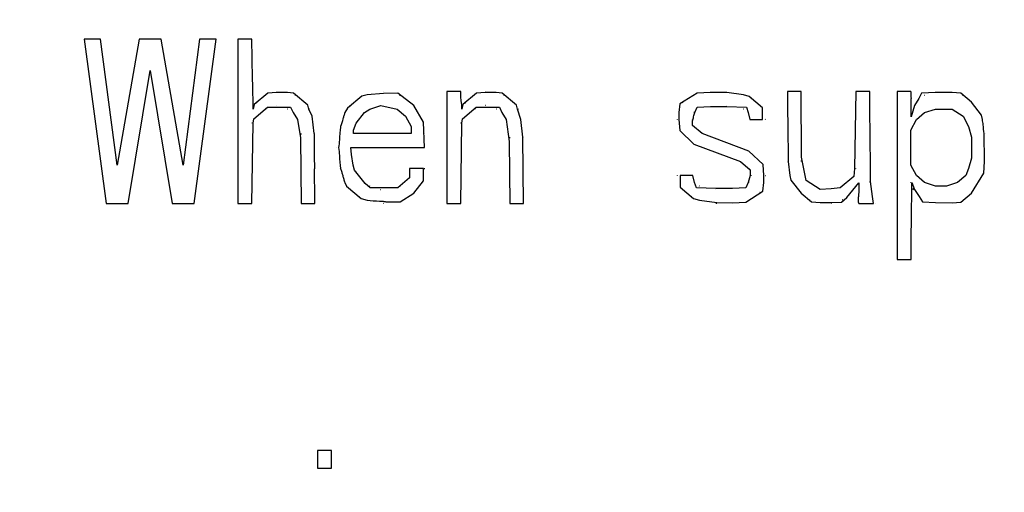
# Model space of a CAD drawing. Units: millimetres. Extents: x 0 to 1189, y 0 to 841.
# Drawn here: x 1012 to 1018, y 616 to 619 of the extents above; entities that cross this region are included whole.
import ezdxf

# ---------------------------------------------------------------- set-up
doc = ezdxf.new("R2010")
doc.units = ezdxf.units.MM
doc.header["$LTSCALE"] = 65.395
doc.layers.get('0').update_dxf_attribs({"linetype": 'CONTINUOUS'})
doc.layers.add('INTFCLR_27', color=7, linetype='CONTINUOUS')
doc.styles.get("Standard").update_dxf_attribs({"font": 'txt', "width": 0.8})
doc.dimstyles.new('DIMSTYLE_12', dxfattribs={"dimtxt": 3.5, "dimasz": 3.5, "dimexe": 1, "dimexo": 0, "dimgap": 0.875, "dimtad": 1, "dimdec": 1, "dimlfac": 2, "dimdsep": 46, "dimtxsty": 'STANDARD', "dimblk": '_FILLED', "dimblk1": '_FILLED', "dimblk2": '_FILLED', "dimcen": 0.09, "dimclrt": 5, "dimadec": 0, "dimazin": 0, "dimtp": 0.8, "dimtm": 0.8, "dimtfac": 1, "dimtdec": 1, "dimtofl": 0, "dimtmove": 0, "dimatfit": 3, "dimldrblk": '_FILLED', "dimfxl": 1, "dimtolj": 1, "dimarcsym": 0})

# ---------------------------------------------------------------- blocks, each defined once
blk = doc.blocks.new('_FILLED')
at = {"color": 0, "linetype": 'BYBLOCK'}
blk.add_solid([(0, 0), (-1, 0.1429), (-1, -0.1429)], dxfattribs=at)
blk = doc.blocks.new('*D38')
at = {"color": 2, "linetype": 'CONTINUOUS'}
for p, q in [((930.0969, 684.9837), (1099.7277, 684.9837)), ((1098.7277, 684.9837), (1098.7277, 578.7293)), ((1098.7277, 472.4748), (1098.7277, 578.7293)), ((1048.3469, 472.4748), (1099.7277, 472.4748))]:
    blk.add_line(p, q, dxfattribs=at)
at = {"color": 2, "linetype": 'CONTINUOUS', "xscale": 3.5, "yscale": 3.5, "zscale": 3.5}
for p, rotation in [((1098.7277, 684.9837), 90), ((1098.7277, 472.4748), 270)]:
    blk.add_blockref('_FILLED', p, dxfattribs=dict(at, rotation=rotation))
at = {"color": 5, "linetype": 'CONTINUOUS', "insert": (1094.3527, 578.7293), "char_height": 3.5, "width": 8.4, "attachment_point": 2, "rotation": 90, "line_spacing_factor": 0.9}
blk.add_mtext('425', dxfattribs=at)

msp = doc.modelspace()

# ---------------------------------------------------------------- linework, layer by layer
at = {"layer": 'INTFCLR_27', "color": 7, "linetype": 'CONTINUOUS'}
for p, q in [((1012.1469, 618.7498), (1012.2802, 617.7498)), ((1012.2469, 618.7498), (1012.1469, 618.7498)), ((1012.3469, 617.9839), (1012.2469, 618.7498)), ((1012.4802, 618.7498), (1012.3469, 617.9839)), ((1012.6136, 618.7498), (1012.4802, 618.7498)), ((1012.7469, 617.9839), (1012.6136, 618.7498)), ((1012.8469, 618.7498), (1012.7469, 617.9839)), ((1012.8136, 617.7498), (1012.9469, 618.7498)), ((1012.9469, 618.7498), (1012.8469, 618.7498)), ((1013.0802, 618.7498), (1013.0802, 617.7498)), ((1013.165, 618.7498), (1013.0802, 618.7498)), ((1012.4136, 617.7498), (1012.5469, 618.5583)), ((1012.5469, 618.5583), (1012.6802, 617.7498)), ((1013.2614, 618.4217), (1013.1789, 618.3515)), ((1013.3136, 618.425), (1013.2614, 618.4217)), ((1013.3131, 618.4305), (1013.3136, 618.4307)), ((1013.3802, 618.4249), (1013.3136, 618.425)), ((1013.4165, 618.4209), (1013.3802, 618.4249)), ((1013.5036, 618.3476), (1013.4165, 618.4209)), ((1013.4254, 618.4115), (1013.4302, 618.4094)), ((1013.8317, 618.4035), (1013.7441, 618.329)), ((1013.8636, 618.4097), (1013.8317, 618.4035)), ((1013.9636, 618.4191), (1013.8636, 618.4097)), ((1013.9629, 618.4305), (1013.9636, 618.4307)), ((1014.0497, 618.42), (1013.9636, 618.4191)), ((1014.1469, 618.3456), (1014.0497, 618.42)), ((1014.0584, 618.4105), (1014.0636, 618.4094)), ((1014.3469, 618.4307), (1014.3469, 617.7498)), ((1014.4316, 618.4307), (1014.3469, 618.4307)), ((1014.5281, 618.4217), (1014.4455, 618.3515)), ((1014.5802, 618.425), (1014.5281, 618.4217)), ((1014.5797, 618.4305), (1014.5802, 618.4307)), ((1014.6469, 618.4249), (1014.5802, 618.425)), ((1014.6832, 618.4209), (1014.6469, 618.4249)), ((1014.7702, 618.3476), (1014.6832, 618.4209)), ((1014.692, 618.4115), (1014.6969, 618.4094)), ((1015.8661, 618.4216), (1015.7622, 618.3553)), ((1015.9469, 618.425), (1015.8661, 618.4216)), ((1015.9466, 618.4306), (1015.9469, 618.4307)), ((1016.0469, 618.424), (1015.9469, 618.425)), ((1016.1469, 618.4098), (1016.0469, 618.424)), ((1016.1823, 618.4005), (1016.1469, 618.4098)), ((1016.2636, 618.3314), (1016.1823, 618.4005)), ((1016.1921, 618.3902), (1016.1969, 618.3881)), ((1016.4973, 618.4307), (1016.4143, 618.4307)), ((1016.5003, 618.0316), (1016.4973, 618.4307)), ((1016.8289, 618.4307), (1016.8221, 617.9626)), ((1016.9141, 618.4307), (1016.8289, 618.4307)), ((1017.0802, 618.4307), (1017.0802, 617.4094)), ((1017.1638, 618.4307), (1017.0802, 618.4307)), ((1017.1654, 618.3223), (1017.1642, 618.3875)), ((1017.2125, 618.3881), (1017.1852, 618.3456)), ((1017.2275, 618.4199), (1017.2125, 618.3881)), ((1017.3136, 618.4248), (1017.2275, 618.4199)), ((1017.2444, 618.4078), (1017.2469, 618.4094)), ((1017.3131, 618.4305), (1017.3136, 618.4307)), ((1017.4136, 618.4249), (1017.3136, 618.4248)), ((1017.4667, 618.4209), (1017.4136, 618.4249)), ((1017.5302, 618.3668), (1017.4667, 618.4209)), ((1017.4754, 618.4109), (1017.4802, 618.4094)), ((1013.1789, 618.3515), (1013.1719, 618.3243)), ((1013.1763, 618.2645), (1013.2595, 618.3349)), ((1013.1925, 618.3612), (1013.1953, 618.3647)), ((1013.2518, 618.3258), (1013.2469, 618.3243)), ((1013.2595, 618.3349), (1013.3997, 618.3349)), ((1013.3146, 618.3452), (1013.3136, 618.3456)), ((1013.3826, 618.3228), (1013.3802, 618.3243)), ((1013.3997, 618.3349), (1013.4146, 618.303)), ((1013.5103, 618.3243), (1013.5036, 618.3476)), ((1013.5296, 618.2817), (1013.5103, 618.3243)), ((1013.5131, 618.325), (1013.5136, 618.3243)), ((1013.7441, 618.329), (1013.7292, 618.303)), ((1013.7592, 618.3399), (1013.7636, 618.3456)), ((1013.8469, 618.303), (1013.8802, 618.3243)), ((1013.8802, 618.3243), (1013.9469, 618.3456)), ((1013.9469, 618.3456), (1014.0469, 618.3243)), ((1014.0469, 618.3243), (1014.0969, 618.2817)), ((1014.2065, 618.2441), (1014.1469, 618.3456)), ((1014.4455, 618.3515), (1014.4386, 618.3243)), ((1014.443, 618.2645), (1014.5262, 618.3349)), ((1014.4592, 618.3612), (1014.4619, 618.3647)), ((1014.5184, 618.3258), (1014.5136, 618.3243)), ((1014.5262, 618.3349), (1014.6664, 618.3349)), ((1014.5813, 618.3452), (1014.5802, 618.3456)), ((1014.6493, 618.3228), (1014.6469, 618.3243)), ((1014.6664, 618.3349), (1014.6813, 618.303)), ((1014.777, 618.3243), (1014.7702, 618.3476)), ((1014.7962, 618.2604), (1014.777, 618.3243)), ((1014.7797, 618.325), (1014.7802, 618.3243)), ((1015.7622, 618.3553), (1015.7559, 618.303)), ((1015.7776, 618.3618), (1015.7802, 618.3668)), ((1015.8516, 618.303), (1015.8661, 618.3358)), ((1015.8661, 618.3358), (1015.9469, 618.3398)), ((1015.9469, 618.3398), (1016.0469, 618.3397)), ((1016.0473, 618.3455), (1016.0469, 618.3456)), ((1016.0469, 618.3397), (1016.1657, 618.3351)), ((1016.1494, 618.3227), (1016.1469, 618.3243)), ((1016.1657, 618.3351), (1016.1761, 618.303)), ((1016.2636, 618.2604), (1016.2636, 618.3314)), ((1017.1852, 618.3456), (1017.1658, 618.2767)), ((1017.2469, 618.303), (1017.3136, 618.3243)), ((1017.3136, 618.3243), (1017.4136, 618.3243)), ((1017.4136, 618.3243), (1017.4802, 618.2817)), ((1017.5925, 618.2874), (1017.5302, 618.3668)), ((1013.1717, 618.2392), (1013.1763, 618.2645)), ((1013.4146, 618.303), (1013.4418, 618.2604)), ((1013.4418, 618.2604), (1013.4599, 618.1488)), ((1013.5421, 618.1753), (1013.5296, 618.2817)), ((1013.7969, 618.2392), (1013.8469, 618.303)), ((1014.0969, 618.2817), (1014.1302, 618.2179)), ((1014.4384, 618.2392), (1014.443, 618.2645)), ((1014.6813, 618.303), (1014.7085, 618.2604)), ((1014.7085, 618.2604), (1014.7263, 618.1275)), ((1014.8087, 618.1541), (1014.7962, 618.2604)), ((1015.7473, 618.2595), (1015.7469, 618.2604)), ((1015.7559, 618.303), (1015.7558, 618.2604)), ((1015.7558, 618.2604), (1015.7609, 618.1938)), ((1015.8306, 618.2614), (1015.8302, 618.2604)), ((1015.8479, 618.3036), (1015.8469, 618.303)), ((1016.1761, 618.303), (1016.1865, 618.2604)), ((1016.1865, 618.2604), (1016.2636, 618.2604)), ((1016.2795, 618.2623), (1016.2802, 618.2604)), ((1017.1636, 618.1966), (1017.1969, 618.2604)), ((1017.1969, 618.2604), (1017.2469, 618.303)), ((1017.4802, 618.2817), (1017.5136, 618.2179)), ((1017.5975, 618.2604), (1017.5925, 618.2874)), ((1013.1646, 618.2405), (1013.1636, 618.2392)), ((1013.165, 617.7498), (1013.1717, 618.2392)), ((1013.7802, 618.1966), (1013.7969, 618.2392)), ((1014.1302, 618.2179), (1014.1302, 618.1753)), ((1014.2129, 618.0902), (1014.2065, 618.2441)), ((1014.4313, 618.2405), (1014.4302, 618.2392)), ((1014.4316, 617.7498), (1014.4384, 618.2392)), ((1015.8386, 618.225), (1015.8386, 618.2523)), ((1015.8969, 618.1753), (1015.8386, 618.225)), ((1015.8457, 618.2209), (1015.8469, 618.2179)), ((1017.5136, 618.2179), (1017.5302, 618.1541)), ((1013.4599, 618.1488), (1013.4631, 617.7498)), ((1013.4636, 618.1687), (1013.4636, 618.1753)), ((1013.5469, 618.1756), (1013.5469, 618.1753)), ((1013.7802, 618.1753), (1013.7802, 618.1966)), ((1014.1302, 618.1753), (1013.7802, 618.1753)), ((1014.2135, 618.1756), (1014.2136, 618.1753)), ((1014.7302, 618.1474), (1014.7302, 618.1541)), ((1014.8129, 617.7498), (1014.8087, 618.1541)), ((1014.8135, 618.1543), (1014.8136, 618.1541)), ((1015.7609, 618.1938), (1015.8469, 618.1115)), ((1016.1802, 618.069), (1015.8969, 618.1753)), ((1017.1636, 617.9839), (1017.1636, 618.1966)), ((1017.5302, 618.1541), (1017.5302, 618.0264)), ((1017.6091, 618.0051), (1017.6084, 618.1753)), ((1017.6135, 618.1756), (1017.6136, 618.1753)), ((1013.6803, 618.0899), (1013.6802, 618.0902)), ((1013.7684, 618.0477), (1013.7643, 618.0902)), ((1013.7643, 618.0902), (1014.2129, 618.0902)), ((1014.7263, 618.1275), (1014.7297, 617.7498)), ((1015.8469, 618.1115), (1016.1302, 618.0051)), ((1013.7799, 617.9839), (1013.7684, 618.0477)), ((1016.2662, 617.9866), (1016.1802, 618.069)), ((1016.5172, 617.9413), (1016.5003, 618.0316)), ((1017.5302, 618.0264), (1017.5136, 617.9626)), ((1013.6971, 617.9621), (1013.6969, 617.9626)), ((1013.7872, 617.9536), (1013.7799, 617.9839)), ((1014.1219, 617.9626), (1014.1219, 617.9058)), ((1014.2052, 617.9626), (1014.1219, 617.9626)), ((1014.1301, 617.9619), (1014.1302, 617.9626)), ((1014.2052, 617.8881), (1014.2052, 617.9626)), ((1014.2108, 617.9626), (1014.2136, 617.9626)), ((1016.1302, 618.0051), (1016.1886, 617.9555)), ((1016.1814, 617.9596), (1016.1802, 617.9626)), ((1016.2714, 617.92), (1016.2662, 617.9866)), ((1016.4136, 618.0049), (1016.4136, 618.0051)), ((1016.4184, 618.0051), (1016.4297, 617.92)), ((1016.4969, 618.0118), (1016.4969, 618.0051)), ((1016.8221, 617.9626), (1016.8166, 617.9155)), ((1016.8297, 617.9614), (1016.8302, 617.9626)), ((1017.1969, 617.92), (1017.1636, 617.9839)), ((1017.5136, 617.9626), (1017.4969, 617.92)), ((1017.6059, 617.9344), (1017.6091, 618.0051)), ((1013.852, 617.8717), (1013.7872, 617.9536)), ((1013.7954, 617.9452), (1013.7969, 617.9413)), ((1014.1219, 617.9058), (1014.0511, 617.8456)), ((1015.7477, 617.9181), (1015.7469, 617.92)), ((1015.7636, 617.92), (1015.7636, 617.8491)), ((1015.8407, 617.92), (1015.7636, 617.92)), ((1015.8511, 617.8775), (1015.8407, 617.92)), ((1016.1875, 617.92), (1016.1756, 617.8775)), ((1016.1886, 617.9555), (1016.1875, 617.92)), ((1016.1965, 617.9191), (1016.1969, 617.92)), ((1016.2712, 617.8775), (1016.2714, 617.92)), ((1016.2799, 617.921), (1016.2802, 617.92)), ((1016.4297, 617.92), (1016.4347, 617.8931)), ((1016.5282, 617.8894), (1016.5172, 617.9413)), ((1016.8166, 617.9155), (1016.7334, 617.8447)), ((1017.2469, 617.8775), (1017.1969, 617.92)), ((1017.4969, 617.92), (1017.4469, 617.8775)), ((1017.5302, 617.8136), (1017.6059, 617.9344)), ((1017.5979, 617.9248), (1017.5969, 617.92)), ((1013.7289, 617.8775), (1013.7383, 617.8549)), ((1013.7383, 617.8549), (1013.8285, 617.78)), ((1013.8832, 617.8456), (1013.852, 617.8717)), ((1013.8779, 617.8577), (1013.8802, 617.8562)), ((1014.0511, 617.8456), (1013.8832, 617.8456)), ((1014.0589, 617.8553), (1014.0636, 617.8562)), ((1014.1469, 617.8136), (1014.2052, 617.8881)), ((1014.1977, 617.8814), (1014.1969, 617.8775)), ((1015.7636, 617.8491), (1015.8448, 617.78)), ((1015.8615, 617.8453), (1015.8511, 617.8775)), ((1015.9802, 617.8408), (1015.8615, 617.8453)), ((1015.8778, 617.8578), (1015.8802, 617.8562)), ((1016.1611, 617.8447), (1016.0802, 617.8407)), ((1016.1756, 617.8775), (1016.1611, 617.8447)), ((1016.1793, 617.8768), (1016.1802, 617.8775)), ((1016.265, 617.8252), (1016.2712, 617.8775)), ((1016.4347, 617.8931), (1016.4969, 617.8136)), ((1016.6123, 617.8357), (1016.5282, 617.8894)), ((1016.5443, 617.8825), (1016.5469, 617.8775)), ((1016.7334, 617.8447), (1016.6802, 617.8402)), ((1016.7421, 617.8547), (1016.7469, 617.8562)), ((1016.7752, 617.7866), (1016.8467, 617.8762)), ((1016.8467, 617.8762), (1016.8474, 617.8349)), ((1016.9136, 617.8841), (1016.9136, 617.8775)), ((1016.9298, 617.7924), (1016.9183, 617.8841)), ((1017.1638, 617.877), (1017.1636, 617.8775)), ((1017.1688, 617.8775), (1017.1855, 617.8349)), ((1017.3136, 617.8562), (1017.2469, 617.8775)), ((1017.3802, 617.8562), (1017.3136, 617.8562)), ((1017.4469, 617.8775), (1017.3802, 617.8562)), ((1013.8185, 617.7903), (1013.8136, 617.7924)), ((1013.9459, 617.8352), (1013.9469, 617.8349)), ((1014.0636, 617.7604), (1014.1469, 617.8136)), ((1015.8351, 617.7903), (1015.8302, 617.7924)), ((1015.9799, 617.835), (1015.9802, 617.8349)), ((1016.0802, 617.8407), (1015.9802, 617.8408)), ((1016.1611, 617.7588), (1016.265, 617.8252)), ((1016.2496, 617.8187), (1016.2469, 617.8136)), ((1016.4969, 617.8136), (1016.5605, 617.7596)), ((1016.6802, 617.8402), (1016.6123, 617.8357)), ((1016.7417, 617.7592), (1016.7752, 617.7866)), ((1016.9372, 617.7498), (1016.9298, 617.7924)), ((1017.1808, 617.8342), (1017.1751, 617.8415)), ((1017.1855, 617.8349), (1017.2132, 617.7924)), ((1017.2132, 617.7924), (1017.2339, 617.7596)), ((1017.4658, 617.7588), (1017.5302, 617.8136)), ((1012.2802, 617.7498), (1012.4136, 617.7498)), ((1012.6802, 617.7498), (1012.8136, 617.7498)), ((1013.0802, 617.7498), (1013.165, 617.7498)), ((1013.4631, 617.7498), (1013.5462, 617.7498)), ((1013.8285, 617.78), (1013.8636, 617.7711)), ((1013.9642, 617.7499), (1013.9636, 617.7498)), ((1013.9836, 617.7604), (1014.0636, 617.7604)), ((1014.3469, 617.7498), (1014.4316, 617.7498)), ((1014.7297, 617.7498), (1014.8129, 617.7498)), ((1015.8448, 617.78), (1015.8802, 617.7706)), ((1015.8802, 617.7706), (1015.9868, 617.7563)), ((1015.9868, 617.7498), (1015.9802, 617.7498)), ((1015.9868, 617.7563), (1016.0802, 617.7554)), ((1016.0802, 617.7554), (1016.1611, 617.7588)), ((1016.0806, 617.7499), (1016.0802, 617.7498)), ((1016.5517, 617.7696), (1016.5469, 617.7711)), ((1016.5605, 617.7596), (1016.6136, 617.7556)), ((1016.6136, 617.7556), (1016.6802, 617.7557)), ((1016.6802, 617.7557), (1016.7417, 617.7592)), ((1016.6808, 617.75), (1016.6802, 617.7498)), ((1016.7495, 617.7727), (1016.7469, 617.7711)), ((1016.8467, 617.7498), (1016.9372, 617.7498)), ((1016.9465, 617.7508), (1016.9469, 617.7498)), ((1017.2339, 617.7596), (1017.3136, 617.7556)), ((1017.3136, 617.7556), (1017.4136, 617.7555)), ((1017.4136, 617.7555), (1017.4658, 617.7588)), ((1017.4141, 617.75), (1017.4136, 617.7498)), ((1017.0802, 617.4094), (1017.1643, 617.4094)), ((1013.5636, 616.2498), (1013.5636, 616.1434)), ((1013.6469, 616.2498), (1013.5636, 616.2498)), ((1013.6469, 616.1434), (1013.6469, 616.2498)), ((1013.5636, 616.1434), (1013.6469, 616.1434))]:
    msp.add_line(p, q, dxfattribs=at)
for centre, radius, start, end in [((1006.6831, 618.3083), 6.4889, 0.46418, 1.05862), ((1019.8796, 618.4335), 2.7158, 180.05923, 180.97073), ((1008.4164, 618.3237), 4.7555, 0.0069, 0.44768), ((1014.3881, 618.2735), 2.7777, 0.0662, 1.00829), ((1022.6422, 618.1791), 9.1001, 180.02335, 180.56994), ((1038.4037, 618.3477), 24.8626, 180.5973, 180.89212), ((1002.9807, 617.882), 13.9376, 0.00889, 0.32949), ((978.8669, 617.4378), 34.6812, 0.72342, 0.86378), ((1003.2606, 617.741), 10.2857, 0.04907, 0.75014), ((1008.2575, 617.8782), 8.9113, 359.71814, 359.99532), ((1002.442, 617.9202), 14.727, 359.34268, 359.50448), ((1006.0404, 617.889), 11.1284, 359.50448, 359.71847)]:
    msp.add_arc(centre, radius, start, end, dxfattribs=at)
for points in [[(1013.1709, 618.4282), (1013.1689, 618.5354), (1013.165, 618.6426), (1013.165, 618.7498)], [(1014.4368, 618.3598), (1014.4347, 618.3834), (1014.4316, 618.407), (1014.4316, 618.4307)], [(1016.4143, 618.4307), (1016.4143, 618.375), (1016.4149, 618.3193), (1016.4157, 618.2637)], [(1016.9181, 617.9621), (1016.9172, 618.1183), (1016.9141, 618.2745), (1016.9141, 618.4307)], [(1013.7169, 618.2643), (1013.7126, 618.2487), (1013.7084, 618.233), (1013.7025, 618.2179)], [(1016.4157, 618.2637), (1016.4169, 618.1775), (1016.4184, 618.0913), (1016.4184, 618.0051)], [(1017.6084, 618.1753), (1017.6049, 618.1931), (1017.6037, 618.2112), (1017.6018, 618.2292)], [(1013.6988, 618.1829), (1013.6962, 618.152), (1013.6947, 618.121), (1013.6907, 618.0902)], [(1013.6907, 618.0902), (1013.6928, 618.074), (1013.6942, 618.0577), (1013.6955, 618.0414)], [(1013.6955, 618.0414), (1013.6975, 618.0151), (1013.6991, 617.9887), (1013.7025, 617.9626)], [(1013.8636, 617.7711), (1013.8885, 617.7658), (1013.9142, 617.7663), (1013.9396, 617.7652)], [(1017.1643, 617.4094), (1017.1643, 617.5233), (1017.1667, 617.6373), (1017.168, 617.7512)]]:
    msp.add_open_spline(points, degree=3, dxfattribs=at)
for points, knots in [([(1014.4386, 618.3243), (1014.4386, 618.3302), (1014.4382, 618.342), (1014.4373, 618.3539), (1014.4368, 618.3598)], [0, 0, 0, 0, 0.499803, 1, 1, 1, 1]), ([(1013.7292, 618.303), (1013.7267, 618.2967), (1013.7224, 618.2839), (1013.7187, 618.2708), (1013.7169, 618.2643)], [0, 0, 0, 0, 0.499602, 1, 1, 1, 1]), ([(1015.8386, 618.2523), (1015.8402, 618.2564), (1015.8426, 618.2649), (1015.8443, 618.2735), (1015.8451, 618.2778)], [0, 0, 0, 0, 0.498611, 1, 1, 1, 1]), ([(1015.8451, 618.2778), (1015.8459, 618.282), (1015.8476, 618.2906), (1015.85, 618.299), (1015.8516, 618.303)], [0, 0, 0, 0, 0.50138, 1, 1, 1, 1]), ([(1017.6018, 618.2292), (1017.6013, 618.2344), (1017.6002, 618.2449), (1017.5985, 618.2553), (1017.5975, 618.2604)], [0, 0, 0, 0, 0.500255, 1, 1, 1, 1]), ([(1013.7025, 618.2179), (1013.7017, 618.2121), (1013.7004, 618.2004), (1013.6993, 618.1887), (1013.6988, 618.1829)], [0, 0, 0, 0, 0.499963, 1, 1, 1, 1]), ([(1013.7025, 617.9626), (1013.7052, 617.9557), (1013.7098, 617.9417), (1013.7137, 617.9275), (1013.7156, 617.9204)], [0, 0, 0, 0, 0.499523, 1, 1, 1, 1]), ([(1013.7156, 617.9204), (1013.7176, 617.9132), (1013.7215, 617.8987), (1013.7262, 617.8844), (1013.7289, 617.8775)], [0, 0, 0, 0, 0.500486, 1, 1, 1, 1]), ([(1016.8447, 617.7926), (1016.844, 617.7854), (1016.8428, 617.7711), (1016.8446, 617.7566), (1016.8467, 617.7498)], [0, 0, 0, 0, 0.505283, 1, 1, 1, 1]), ([(1016.8474, 617.8349), (1016.8474, 617.8279), (1016.8471, 617.8137), (1016.8454, 617.7997), (1016.8447, 617.7926)], [0, 0, 0, 0, 0.496365, 1, 1, 1, 1]), ([(1013.9396, 617.7652), (1013.947, 617.7649), (1013.9617, 617.7641), (1013.9764, 617.762), (1013.9836, 617.7604)], [0, 0, 0, 0, 0.50085, 1, 1, 1, 1])]:
    msp.add_open_spline(points, degree=3, knots=knots, dxfattribs=at)

# ---------------------------------------------------------------- dimensions: what is measured, and where the dimension line sits
at = {"color": 2, "linetype": 'CONTINUOUS'}
dim = msp.add_linear_dim(base=(1098.7277, 684.9837), p1=(1048.3469, 472.4748), p2=(930.0969, 684.9837), angle=90, dimstyle='DIMSTYLE_12', dxfattribs=at)
dim.commit()
dim.dimension.update_dxf_attribs({"geometry": '*D38', "text_midpoint": (1098.7277, 578.8168), "dimtype": 160})

doc.saveas('drawing.dxf')
